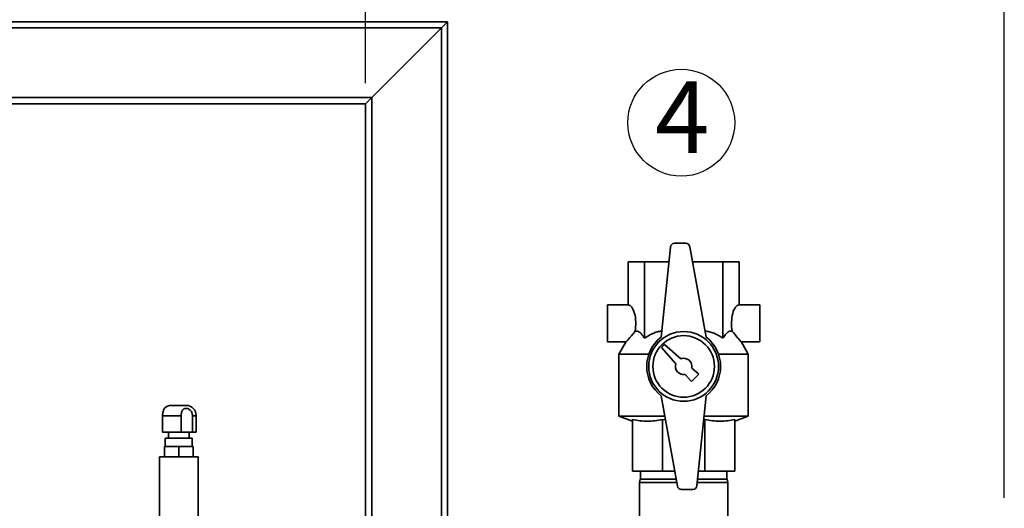
# Paper-space layout 'Blatt1' of a CAD drawing. Units: millimetres. Extents: x 0 to 5940, y 0 to 4200.
# Drawn here: x 1639 to 2119, y 3072 to 3310 of the extents above; entities that cross this region are included whole.
import ezdxf

# ---------------------------------------------------------------- set-up
doc = ezdxf.new("R2010")
doc.units = ezdxf.units.MM
doc.header["$LTSCALE"] = 10
doc.layers.add('1', color=7, linetype='Continuous')
doc.styles.add('SLDTEXTSTYLE0', font='TXT', dxfattribs={"width": 0.605})
doc.dimstyles.new('SLDDIMSTYLE0', dxfattribs={"dimtxt": 35, "dimasz": 25, "dimexe": 0, "dimexo": 0.0625, "dimgap": 8.75, "dimtad": 1, "dimdec": 1, "dimrnd": 1e-09, "dimzin": 4, "dimdsep": 46, "dimtxsty": 'SLDTEXTSTYLE0', "dimsah": 1, "dimcen": 0.09, "dimadec": 0, "dimazin": 1, "dimtfac": 1, "dimtdec": 1, "dimtofl": 0, "dimtmove": 0, "dimatfit": 3, "dimfxl": 1, "dimfrac": 2, "dimtolj": 1, "dimtzin": 12, "dimarcsym": 0})
doc.dimstyles.new('SLDDIMSTYLE1', dxfattribs={"dimtxt": 35, "dimasz": 25, "dimexe": 0, "dimexo": 0.0625, "dimgap": 8.75, "dimtad": 1, "dimdec": 1, "dimrnd": 1e-09, "dimzin": 12, "dimdsep": 46, "dimtxsty": 'SLDTEXTSTYLE0', "dimsah": 1, "dimcen": 0.09, "dimadec": 0, "dimazin": 3, "dimtfac": 1, "dimtdec": 1, "dimtofl": 0, "dimtmove": 0, "dimatfit": 3, "dimfxl": 1, "dimfrac": 2, "dimtolj": 1, "dimtzin": 12, "dimarcsym": 0})

# ---------------------------------------------------------------- blocks, each defined once
blk = doc.blocks.new('_D')
at = {"layer": '1'}
for p, q in [((542.73, 3389.33), (542.73, 3854.59)), ((2118.97, 3077.33), (2118.97, 3854.59)), ((542.73, 3844.59), (2118.97, 3844.59))]:
    blk.add_line(p, q, dxfattribs=at)
for points in [[(542.73, 3844.59), (567.73, 3840.59), (567.73, 3848.59)], [(2118.97, 3844.59), (2093.97, 3848.59), (2093.97, 3840.59)]]:
    blk.add_solid(points, dxfattribs=at)
at = {"layer": '1', "insert": (1238.61, 3889.71), "char_height": 35, "attachment_point": 1, "style": 'SLDTEXTSTYLE0'}
blk.add_mtext('ca. 1600', dxfattribs=at)
blk = doc.blocks.new('_D_2')
at = {"layer": '1'}
for p, q in [((1417.73, 3279.33), (1417.73, 3685.65)), ((1807.73, 3279.33), (1807.73, 3685.65)), ((1417.73, 3675.65), (1807.73, 3675.65))]:
    blk.add_line(p, q, dxfattribs=at)
for points in [[(1417.73, 3675.65), (1442.73, 3671.65), (1442.73, 3679.65)], [(1807.73, 3675.65), (1782.73, 3679.65), (1782.73, 3671.65)]]:
    blk.add_solid(points, dxfattribs=at)
at = {"layer": '1', "insert": (1572.63, 3720.77), "char_height": 35, "attachment_point": 1, "style": 'SLDTEXTSTYLE0'}
blk.add_mtext('390', dxfattribs=at)
blk = doc.blocks.new('SW_NOTE_0_9')
at = {"layer": '1', "color": 0}
blk.add_circle((12.86, 24.93), 26.03, dxfattribs=at)
at = {"layer": '1', "color": 0, "insert": (0, 45.12), "char_height": 35, "attachment_point": 1, "style": 'SLDTEXTSTYLE0'}
blk.add_mtext('4', dxfattribs=at)

psp = doc.layouts.new('Blatt1')

# ---------------------------------------------------------------- linework, layer by layer
at = {"color": 7, "linetype": 'Continuous', "lineweight": 35}
for p, q in [((1530.73, 3309.33), (1847.73, 3309.33)), ((1530.73, 3306.33), (1844.73, 3306.33)), ((1810.73, 3272.33), (1844.73, 3306.33)), ((1844.73, 3306.33), (1847.73, 3309.33)), ((1844.73, 3306.33), (1847.73, 3309.33)), ((1844.73, 3306.33), (1844.73, 3018.83)), ((1847.73, 3309.33), (1847.73, 3018.83)), ((1530.73, 3272.33), (1810.73, 3272.33)), ((1807.73, 3269.33), (1810.73, 3272.33)), ((1807.73, 3269.33), (1810.73, 3272.33)), ((1810.73, 3272.33), (1810.73, 3018.83)), ((1530.42, 3269.33), (1807.73, 3269.33)), ((1807.73, 3269.33), (1807.73, 3018.83)), ((1963.77, 3201.33), (1958.24, 3201.33)), ((1956.25, 3199.53), (1951.73, 3155.57)), ((1973.73, 3155.57), (1965.74, 3199.68)), ((1935.67, 3171.33), (1935.67, 3192.33)), ((1935.67, 3192.33), (1943.6, 3192.33)), ((1943.6, 3192.33), (1955.51, 3192.33)), ((1943.6, 3155.03), (1943.6, 3192.33)), ((1967.07, 3192.33), (1981.87, 3192.33)), ((1981.87, 3155.03), (1981.87, 3192.33)), ((1981.87, 3192.33), (1989.79, 3192.33)), ((1989.79, 3171.33), (1989.79, 3192.33)), ((1935.67, 3171.33), (1925.67, 3171.33)), ((1925.67, 3171.33), (1925.67, 3153.33)), ((1999.79, 3171.33), (1989.79, 3171.33)), ((1999.79, 3171.33), (1999.79, 3153.33)), ((1925.67, 3153.33), (1934.69, 3153.33)), ((1934.74, 3153.41), (1931.23, 3147.34)), ((1953.44, 3152.03), (1952.02, 3150.62)), ((1961.39, 3145.1), (1953.44, 3152.03)), ((1994.23, 3147.34), (1990.72, 3153.41)), ((1990.77, 3153.33), (1999.79, 3153.33)), ((1931.23, 3147.34), (1931.23, 3117.06)), ((1945.76, 3147.34), (1931.23, 3147.34)), ((1952.02, 3150.62), (1958.96, 3142.67)), ((1994.23, 3147.34), (1979.7, 3147.34)), ((1994.23, 3117.06), (1994.23, 3147.34)), ((1966.52, 3134), (1970.06, 3137.54)), ((1970.06, 3137.54), (1966.65, 3140.51)), ((1963.55, 3137.41), (1966.52, 3134)), ((1951.73, 3127.08), (1959.73, 3082.97)), ((1969.21, 3083.12), (1973.73, 3127.08)), ((1720.23, 3122.33), (1713.23, 3122.33)), ((1708.86, 3117.33), (1717.89, 3117.33)), ((1708.86, 3117.33), (1708.86, 3109.33)), ((1717.89, 3109.33), (1717.89, 3117.33)), ((1723.44, 3117.33), (1723.44, 3109.33)), ((1723.44, 3117.33), (1725.23, 3117.33)), ((1725.23, 3109.33), (1725.23, 3117.33)), ((1931.23, 3117.06), (1937.73, 3114.69)), ((1953.55, 3117.06), (1931.23, 3117.06)), ((1937.73, 3115.44), (1937.73, 3090.33)), ((1953.88, 3115.25), (1952.38, 3115.44)), ((1952.38, 3115.44), (1952.38, 3090.33)), ((1973.09, 3115.44), (1972.53, 3115.39)), ((1994.23, 3117.06), (1972.7, 3117.06)), ((1973.09, 3115.44), (1973.09, 3090.33)), ((1987.73, 3114.69), (1994.23, 3117.06)), ((1987.73, 3115.44), (1987.73, 3090.33)), ((1717.89, 3109.33), (1708.86, 3109.33)), ((1711.73, 3109.33), (1711.73, 3106.33)), ((1723.44, 3109.33), (1717.89, 3109.33)), ((1721.73, 3106.33), (1721.73, 3109.33)), ((1725.23, 3109.33), (1723.44, 3109.33)), ((1710.18, 3106.33), (1710.18, 3102.33)), ((1723.28, 3106.33), (1710.18, 3106.33)), ((1723.28, 3105.31), (1723.28, 3106.33)), ((1709.73, 3097.33), (1709.73, 3102.33)), ((1716.73, 3102.33), (1709.73, 3102.33)), ((1716.73, 3097.33), (1716.73, 3102.33)), ((1723.73, 3102.33), (1716.73, 3102.33)), ((1723.28, 3102.33), (1723.28, 3103.33)), ((1723.73, 3097.33), (1723.73, 3102.33)), ((1707.33, 3097.33), (1707.33, 3018.53)), ((1726.13, 3097.33), (1707.33, 3097.33)), ((1726.13, 3018.53), (1726.13, 3097.33)), ((1952.38, 3090.33), (1937.73, 3090.33)), ((1941.73, 3090.33), (1941.73, 3086.33)), ((1958.39, 3090.33), (1952.38, 3090.33)), ((1973.09, 3090.33), (1969.95, 3090.33)), ((1987.73, 3090.33), (1973.09, 3090.33)), ((1983.73, 3086.33), (1983.73, 3090.33)), ((1941.5, 3086.33), (1941.23, 3084.83)), ((1941.23, 3084.83), (1941.23, 3049.83)), ((1959.39, 3084.83), (1941.23, 3084.83)), ((1941.5, 3086.33), (1959.12, 3086.33)), ((1984.23, 3084.83), (1969.39, 3084.83)), ((1969.54, 3086.33), (1983.97, 3086.33)), ((1984.23, 3084.83), (1983.97, 3086.33)), ((1984.23, 3049.83), (1984.23, 3084.83)), ((1961.7, 3081.33), (1967.22, 3081.33))]:
    psp.add_line(p, q, dxfattribs=at)
for radius in [17, 15]:
    psp.add_circle((1962.73, 3141.33), radius, dxfattribs=at)
for centre, radius, start, end in [((1958.24, 3199.33), 2, 90, 174.1261), ((1963.77, 3199.33), 2, 10.2739, 90), ((1962.73, 3141.33), 18, 127.6699, 232.3301), ((1962.73, 3141.33), 18, 307.6699, 52.3301), ((1962.73, 3141.33), 4, 160.4349, 281.7641), ((1962.73, 3141.33), 4, 348.2359, 109.5651), ((1713.23, 3117.33), 5, 90, 135.259), ((1720.23, 3117.33), 5, 0, 90), ((1961.7, 3083.33), 2, 190.2739, 270), ((1967.22, 3083.33), 2, 270, 354.1261)]:
    psp.add_arc(centre, radius, start, end, dxfattribs=at)
for centre, start_param, end_param in [((1935.67, 3162.33), 4.274873, 6.283185), ((1989.79, 3162.33), 0, 2.008312)]:
    psp.add_ellipse(centre, major_axis=(0, 9), ratio=0.414214, start_param=start_param, end_param=end_param, dxfattribs=at)
for points, knots in [([(1934.76, 3153.4), (1934.74, 3153.38), (1934.66, 3153.29), (1935.1, 3153.78), (1936.08, 3154.9), (1937.51, 3156.56), (1938.62, 3157.97), (1939.05, 3158.51)], [0, 0, 0, 0, 0.067027, 0.269577, 0.4813007, 0.7985911, 1, 1, 1, 1]), ([(1939.05, 3158.51), (1939.34, 3158.56), (1939.96, 3158.65), (1940.9, 3158.29), (1941.83, 3157.53), (1942.74, 3156.43), (1943.31, 3155.5), (1943.6, 3155.03)], [0, 0, 0, 0, 0.182686, 0.380701, 0.583968, 0.790657, 1, 1, 1, 1]), ([(1943.6, 3155.03), (1944.48, 3155.62), (1946.26, 3156.82), (1948.95, 3157.93), (1950.91, 3158.48), (1951.86, 3158.5), (1952.03, 3158.5)], [0, 0, 0, 0, 0.341029, 0.689135, 0.942394, 1, 1, 1, 1]), ([(1973.19, 3158.55), (1973.9, 3158.47), (1975.4, 3158.29), (1977.61, 3157.52), (1979.8, 3156.43), (1981.18, 3155.5), (1981.87, 3155.03)], [0, 0, 0, 0, 0.227859, 0.481292, 0.738992, 1, 1, 1, 1]), ([(1981.87, 3155.03), (1982.23, 3155.62), (1982.97, 3156.82), (1984.08, 3157.97), (1985.15, 3158.56), (1985.9, 3158.63), (1986.32, 3158.54), (1986.42, 3158.51)], [0, 0, 0, 0, 0.266545, 0.538621, 0.736566, 0.940087, 1, 1, 1, 1]), ([(1986.42, 3158.51), (1987.13, 3157.61), (1988.45, 3155.96), (1989.89, 3154.31), (1990.69, 3153.42), (1990.7, 3153.41), (1990.71, 3153.4)], [0, 0, 0, 0, 0.336401, 0.614796, 0.840419, 1, 1, 1, 1]), ([(1709.69, 3120.84), (1709.69, 3120.85), (1709.71, 3120.88), (1709.59, 3120.65), (1709.36, 3120.12), (1709.09, 3119.31), (1708.9, 3118.35), (1708.87, 3117.66), (1708.86, 3117.33)], [0, 0, 0, 0, 0.057409, 0.243552, 0.42864, 0.615841, 0.818278, 1, 1, 1, 1]), ([(1717.89, 3117.33), (1717.91, 3117.74), (1717.95, 3118.57), (1718.28, 3119.67), (1718.85, 3120.45), (1719.63, 3120.85), (1720.51, 3120.9), (1721.43, 3120.66), (1722.28, 3120.12), (1722.95, 3119.32), (1723.37, 3118.35), (1723.42, 3117.66), (1723.44, 3117.33)], [0, 0, 0, 0, 0.113971, 0.228189, 0.338334, 0.435772, 0.528311, 0.62146, 0.714082, 0.80776, 0.909063, 1, 1, 1, 1]), ([(1952.38, 3115.44), (1951.18, 3115.23), (1948.77, 3114.81), (1945.11, 3114.63), (1941.42, 3114.8), (1938.96, 3115.23), (1937.73, 3115.44)], [0, 0, 0, 0, 0.24693, 0.494978, 0.746837, 1, 1, 1, 1]), ([(1987.73, 3115.44), (1986.53, 3115.23), (1984.12, 3114.81), (1980.46, 3114.63), (1976.77, 3114.8), (1974.32, 3115.23), (1973.09, 3115.44)], [0, 0, 0, 0, 0.24693, 0.494978, 0.746837, 1, 1, 1, 1]), ([(1723.28, 3103.33), (1723.28, 3103.33), (1723.28, 3103.31), (1723.27, 3103.38), (1723.25, 3103.53), (1723.23, 3103.79), (1723.21, 3104.11), (1723.2, 3104.45), (1723.22, 3104.77), (1723.24, 3105.05), (1723.27, 3105.24), (1723.28, 3105.33), (1723.28, 3105.32), (1723.28, 3105.31)], [0, 0, 0, 0, 0.002436, 0.109783, 0.217551, 0.324404, 0.430424, 0.536988, 0.644634, 0.752203, 0.858691, 0.964755, 1, 1, 1, 1])]:
    psp.add_open_spline(points, degree=3, knots=knots, dxfattribs=at)

# ---------------------------------------------------------------- block references
at = {"layer": '1'}
psp.add_blockref('SW_NOTE_0_9', (1948.72, 3235.2), dxfattribs=at)

# ---------------------------------------------------------------- dimensions: what is measured, and where the dimension line sits
for base, p1, p2, dimstyle, picture, middle in [((2118.97, 3844.59), (542.73, 3379.33), (2118.97, 3067.33), 'SLDDIMSTYLE0', '_D', (1330.85, 3844.59)), ((1807.73, 3675.65), (1417.73, 3269.33), (1807.73, 3269.33), 'SLDDIMSTYLE1', '_D_2', (1612.73, 3675.65))]:
    dim = psp.add_linear_dim(base=base, p1=p1, p2=p2, dimstyle=dimstyle, dxfattribs=at)
    dim.commit()
    dim.dimension.update_dxf_attribs({"geometry": picture, "text_midpoint": middle, "dimtype": 160})

doc.saveas('drawing.dxf')
